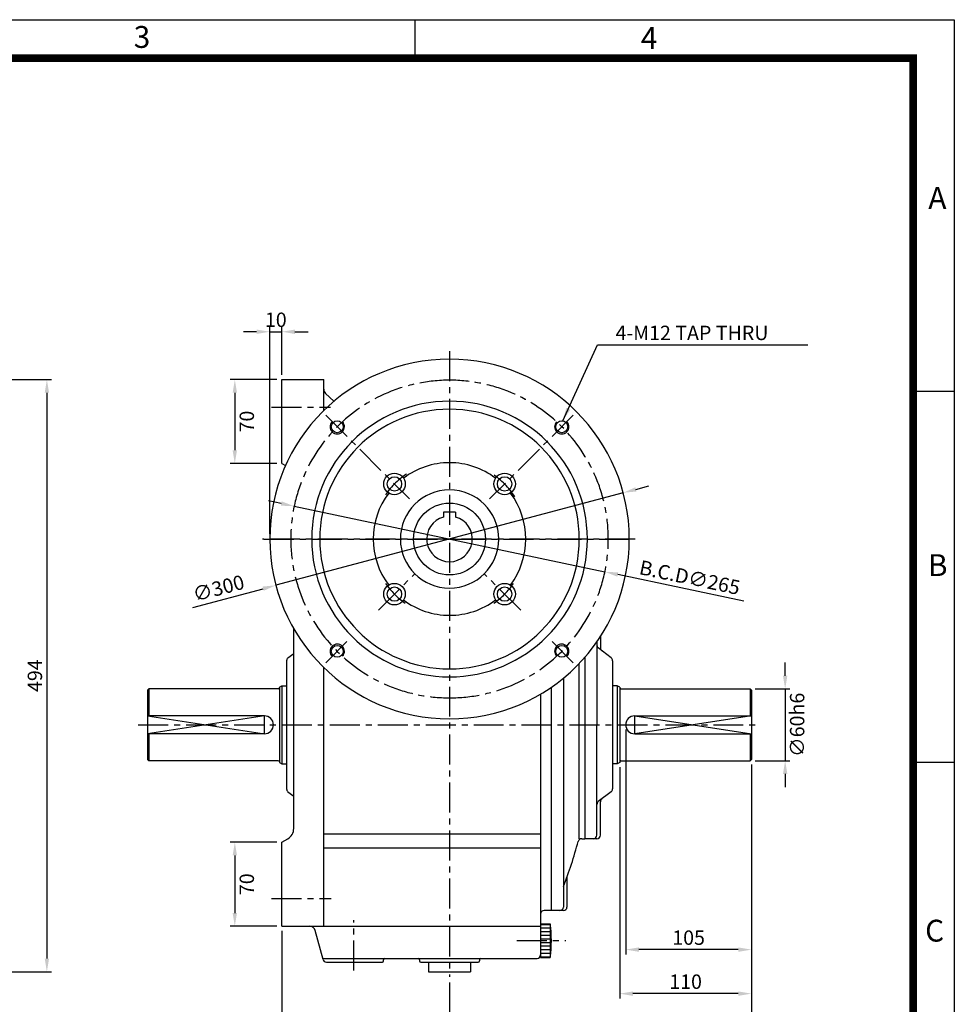
# Model space of a CAD drawing. Extents: x 0 to 1800, y 0 to 1240.
# Drawn here: x 1020 to 1800, y 418 to 1239 of the extents above; entities that cross this region are included whole.
import ezdxf

# ---------------------------------------------------------------- set-up
doc = ezdxf.new("R2010")
doc.units = 0
doc.header["$LTSCALE"] = 20
doc.header["$MEASUREMENT"] = 0
doc.linetypes.add('CENTER', pattern=[2, 1.25, -0.25, 0.25, -0.25])
doc.layers.get('0').update_dxf_attribs({"color": 1, "linetype": 'CONTINUOUS'})
doc.layers.add('1', color=3, linetype='CONTINUOUS')
doc.layers.add('3', color=1, linetype='CENTER')
doc.styles.add('ROMANS', font='romans.shx')
doc.styles.get("Standard").update_dxf_attribs({"font": 'simplex.shx'})
doc.dimstyles.get("Standard").update_dxf_attribs({"dimtxt": 0.18, "dimasz": 0.18, "dimexe": 0.18, "dimexo": 0.0625, "dimgap": 0.09, "dimtad": 0, "dimtih": 1, "dimtoh": 1, "dimdec": 4, "dimzin": 0, "dimdsep": 46, "dimtxsty": 'Standard', "dimcen": 0.09, "dimadec": 0, "dimazin": 0, "dimtfac": 1, "dimtdec": 4, "dimtofl": 0, "dimtmove": 0, "dimatfit": 3, "dimfxl": 0, "dimtolj": 1, "dimtzin": 0, "dimarcsym": 0})

msp = doc.modelspace()

# ---------------------------------------------------------------- linework, layer by layer
at = {"color": 2}
for p, q in [((0, 1239.49), (1800, 1239.49)), ((1350, 1207.01), (1350, 1239.15)), ((1800, 1239.49), (1800, 0)), ((1765.67, 929.62), (1800, 929.62)), ((1765.67, 620.09), (1800, 620.09))]:
    msp.add_line(p, q, dxfattribs=at)
for p, q in [((1217.75, 979.14), (1206.75, 979.14)), ((1228.75, 810.22), (1228.75, 983.14)), ((1228.75, 979.14), (1238.75, 979.14)), ((1238.75, 943.22), (1238.75, 983.14)), ((1249.75, 979.14), (1260.75, 979.14)), ((1013.55, 939.22), (1046.71, 939.22)), ((1234.75, 939.22), (1195.56, 939.22)), ((1042.71, 928.22), (1042.71, 456.22)), ((1199.56, 928.22), (1199.56, 880.22)), ((1234.75, 869.22), (1195.56, 869.22)), ((1534.33, 847.65), (1544.96, 850.48)), ((1238.34, 835.84), (1227.58, 838.11)), ((1523.7, 844.82), (1233.8, 767.61)), ((1249.11, 833.57), (1508.4, 778.86)), ((1624.42, 754.39), (1519.16, 776.59)), ((1164.51, 749.16), (1223.18, 764.78)), ((1658.84, 692.22), (1658.84, 703.22)), ((1633.75, 681.22), (1662.84, 681.22)), ((1658.84, 681.22), (1658.84, 621.22)), ((1126.75, 658.72), (1224.25, 643.72)), ((1224.25, 658.72), (1126.75, 643.72)), ((1224.25, 643.72), (1224.25, 658.72)), ((1630.75, 658.72), (1533.25, 643.72)), ((1533.25, 658.72), (1630.75, 643.72)), ((1533.25, 643.72), (1533.25, 658.72)), ((1525.75, 647.22), (1525.75, 459.67)), ((1630.75, 618.22), (1630.75, 459.67)), ((1633.75, 621.22), (1662.84, 621.22)), ((1520.75, 615.87), (1520.75, 422.94)), ((1658.84, 610.22), (1658.84, 599.22)), ((1234.75, 553.22), (1195.56, 553.22)), ((1199.56, 542.22), (1199.56, 494.22)), ((1234.75, 483.22), (1195.56, 483.22)), ((1238.75, 479.22), (1238.75, 344.82)), ((1619.75, 463.67), (1536.75, 463.67)), ((1630.75, 459.67), (1630.75, 422.94)), ((775.93, 445.22), (1046.71, 445.22)), ((1378.75, 436.22), (1378.75, 383.7)), ((1619.75, 426.94), (1531.75, 426.94)), ((1630.75, 422.94), (1630.75, 383.7))]:
    msp.add_line(p, q)
msp.add_lwpolyline([(35.2, 1207.35, 6.45, 6.45, 0), (1765.67, 1207.35, 6.45, 6.45, 0), (1765.67, 33.56, 6.45, 6.45, 0), (35.2, 33.56, 6.45, 6.45, 0), (35.2, 1210.58, 6.45, 6.45, 0)], format="xyseb")
for centre, start, end in [((1285.06, 899.91), 135, 43.70263), ((1472.44, 899.91), 136.29737, 45), ((1285.06, 712.53), 316.29737, 225), ((1472.44, 712.53), 315, 223.70263)]:
    msp.add_arc(centre, 6, start, end)
for points in [[(1217.75, 980.97), (1217.75, 977.3), (1228.75, 979.14)], [(1249.75, 980.97), (1249.75, 977.3), (1238.75, 979.14)], [(1044.55, 928.22), (1040.88, 928.22), (1042.71, 939.22)], [(1201.39, 928.22), (1197.72, 928.22), (1199.56, 939.22)], [(1201.39, 880.22), (1197.72, 880.22), (1199.56, 869.22)], [(1533.86, 849.42), (1534.8, 845.88), (1523.7, 844.82)], [(1238.72, 837.64), (1237.96, 834.05), (1249.11, 833.57)], [(1519.54, 778.39), (1518.78, 774.8), (1508.4, 778.86)], [(1222.7, 766.55), (1223.65, 763.01), (1233.8, 767.61)], [(1660.67, 692.22), (1657.01, 692.22), (1658.84, 681.22)], [(1660.67, 610.22), (1657.01, 610.22), (1658.84, 621.22)], [(1201.39, 542.22), (1197.72, 542.22), (1199.56, 553.22)], [(1201.39, 494.22), (1197.72, 494.22), (1199.56, 483.22)], [(1536.75, 465.51), (1536.75, 461.84), (1525.75, 463.67)], [(1619.75, 465.51), (1619.75, 461.84), (1630.75, 463.67)], [(1044.55, 456.22), (1040.88, 456.22), (1042.71, 445.22)], [(1531.75, 428.77), (1531.75, 425.11), (1520.75, 426.94)], [(1619.75, 428.77), (1619.75, 425.11), (1630.75, 426.94)]]:
    msp.add_solid(points)
at = {"layer": '1'}
for p, q in [((1238.75, 869.22), (1238.75, 939.22)), ((1238.75, 939.22), (1273.75, 939.22)), ((1273.75, 913.34), (1273.75, 939.22)), ((1275.31, 927.74), (1282.3, 921.1)), ((1238.75, 869.22), (1241.82, 867.45)), ((1383.75, 828.52), (1373.75, 828.52)), ((1373.75, 828.52), (1373.75, 824.55)), ((1383.75, 828.52), (1383.75, 824.55)), ((1248.75, 564.76), (1248.75, 731.38)), ((1504.75, 724.83), (1504.75, 715.39)), ((1501.75, 720.36), (1501.75, 651.22)), ((1513.58, 707.12), (1502.92, 715.32)), ((1243.92, 707.12), (1248.75, 710.83)), ((1491.75, 707.57), (1491.75, 556.22)), ((1242.75, 704.74), (1242.75, 597.69)), ((1273.75, 483.22), (1273.75, 699.1)), ((1486.75, 702.12), (1486.75, 556.22)), ((1514.75, 704.74), (1514.75, 597.69)), ((1473.75, 690.14), (1473.75, 499.22)), ((1236.75, 682.56), (1238.75, 683.72)), ((1236.75, 682.56), (1236.75, 619.87)), ((1238.75, 683.72), (1238.75, 618.72)), ((1238.75, 683.72), (1242.75, 683.72)), ((1463.75, 496.22), (1463.75, 682.63)), ((1518.75, 683.72), (1514.75, 683.72)), ((1518.75, 683.72), (1518.75, 618.72)), ((1520.75, 682.56), (1518.75, 683.72)), ((1520.75, 682.56), (1520.75, 619.87)), ((1127.75, 681.22), (1126.75, 680.22)), ((1126.75, 680.22), (1126.75, 622.22)), ((1127.75, 681.22), (1127.75, 658.72)), ((1235.75, 681.22), (1127.75, 681.22)), ((1454.75, 676.9), (1454.75, 457.22)), ((1521.75, 681.22), (1629.75, 681.22)), ((1629.75, 681.22), (1629.75, 658.72)), ((1629.75, 681.22), (1630.75, 680.22)), ((1630.75, 680.22), (1630.75, 622.22)), ((1224.25, 658.72), (1126.75, 658.72)), ((1533.25, 658.72), (1630.75, 658.72)), ((1501.75, 559.22), (1501.75, 651.22)), ((1224.25, 643.72), (1126.75, 643.72)), ((1127.75, 643.72), (1127.75, 621.22)), ((1533.25, 643.72), (1630.75, 643.72)), ((1629.75, 643.72), (1629.75, 621.22)), ((1127.75, 621.22), (1126.75, 622.22)), ((1235.75, 621.22), (1127.75, 621.22)), ((1236.75, 619.87), (1238.75, 618.72)), ((1238.75, 618.72), (1242.75, 618.72)), ((1518.75, 618.72), (1514.75, 618.72)), ((1520.75, 619.87), (1518.75, 618.72)), ((1521.75, 621.22), (1629.75, 621.22)), ((1629.75, 621.22), (1630.75, 622.22)), ((1243.92, 595.32), (1248.75, 591.6)), ((1513.58, 595.32), (1502.92, 587.12)), ((1504.75, 559.22), (1504.75, 587.05)), ((1454.75, 560), (1273.75, 560)), ((1238.75, 553.22), (1243.75, 556.1)), ((1238.75, 483.22), (1238.75, 553.22)), ((1238.75, 483.22), (1238.75, 551.15)), ((1489.06, 556.22), (1491.75, 556.22)), ((1501.75, 556.22), (1491.75, 556.22)), ((1454.75, 548.45), (1273.75, 548.45)), ((1476.75, 524.21), (1476.75, 499.22)), ((1473.75, 496.22), (1457.75, 496.22)), ((1454.75, 485.22), (1462.75, 485.22)), ((1454.75, 484.72), (1462.75, 484.72)), ((1462.75, 485.22), (1462.75, 457.22)), ((1238.75, 483.22), (1454.75, 483.22)), ((1238.75, 483.22), (1261.88, 483.22)), ((1273.16, 455.44), (1266.71, 479.51)), ((1454.75, 481.72), (1462.75, 481.72)), ((1454.75, 478.72), (1462.75, 478.72)), ((1454.75, 475.72), (1462.75, 475.72)), ((1454.75, 472.72), (1462.75, 472.72)), ((1454.75, 469.72), (1462.75, 469.72)), ((1454.75, 466.72), (1462.75, 466.72)), ((1454.75, 463.72), (1462.75, 463.72)), ((1454.75, 460.72), (1462.75, 460.72)), ((1272.95, 456.22), (1451.75, 456.22)), ((1276.05, 453.22), (1322.75, 453.22)), ((1323.75, 454.22), (1323.75, 455.22)), ((1353.75, 455.22), (1353.75, 454.22)), ((1354.75, 453.22), (1402.75, 453.22)), ((1361.25, 453.22), (1361.25, 445.22)), ((1396.25, 453.22), (1396.25, 445.22)), ((1403.75, 455.22), (1403.75, 454.22)), ((1454.75, 457.72), (1462.75, 457.72)), ((1454.75, 457.22), (1462.75, 457.22)), ((1361.25, 445.22), (1396.25, 445.22))]:
    msp.add_line(p, q, dxfattribs=at)
for centre, radius in [((1285.06, 899.91), 5), ((1472.44, 899.91), 5), ((1332.79, 852.18), 9), ((1332.79, 852.18), 6), ((1424.71, 852.18), 9), ((1424.71, 852.18), 6), ((1378.75, 806.22), 30), ((1332.79, 760.26), 9), ((1332.79, 760.26), 6), ((1424.71, 760.26), 9), ((1424.71, 760.26), 6), ((1285.06, 712.53), 5), ((1472.44, 712.53), 5)]:
    msp.add_circle(centre, radius, dxfattribs=at)
for centre, radius, start, end in [((1378.75, 806.22), 150, 90, 270), ((1378.75, 806.22), 150, 270, 90), ((1278.75, 931.36), 5, 180, 226.4688), ((1378.75, 806.22), 115, 90, 270), ((1378.75, 806.22), 115, 270, 90), ((1378.75, 806.22), 108.3, 90, 270), ((1378.75, 806.22), 108.3, 270, 90), ((1378.75, 806.22), 63.65, 90, 127.06709), ((1378.75, 806.22), 63.65, 52.93291, 90), ((1378.75, 806.22), 41, 90, 270), ((1378.75, 806.22), 41, 270, 90), ((1378.75, 806.22), 63.65, 142.93291, 217.06709), ((1378.75, 806.22), 63.65, 322.93291, 37.06709), ((1378.75, 806.22), 19, 105.25752, 74.74248), ((1378.75, 806.22), 63.65, 232.93291, 270), ((1378.75, 806.22), 63.65, 270, 307.06709), ((1504.75, 717.69), 3, 180, 232.43141), ((1507.75, 715.39), 3, 180, 232.43141), ((1245.75, 704.74), 3, 127.56859, 180), ((1511.75, 704.74), 3, 0, 52.43141), ((1235.75, 682.22), 1, 270, 0), ((1521.75, 682.22), 1, 180, 270), ((1224.25, 651.22), 7.5, 270, 90), ((1533.25, 651.22), 7.5, 90, 270), ((1235.75, 620.22), 1, 0, 90), ((1521.75, 620.22), 1, 90, 180), ((1245.75, 597.69), 3, 180, 232.43141), ((1511.75, 597.69), 3, 307.56859, 360), ((1504.75, 584.74), 3, 127.56859, 180), ((1507.75, 587.05), 3, 127.56859, 180), ((1238.75, 564.76), 10, 300, 0), ((1498.75, 559.22), 3, 270, 0), ((1501.75, 559.22), 3, 270, 0), ((1126.41, 651.22), 372.66, 338.76082, 344.878), ((1489.06, 553.22), 3, 90, 164.878), ((1457.75, 493.22), 3, 90, 180), ((1470.75, 499.22), 3, 270, 0), ((1473.75, 499.22), 3, 270, 0), ((1365.25, 471.22), 98.5, 351.82877, 8.17123), ((1261.88, 478.22), 5, 15, 90), ((1276.05, 456.22), 3, 195, 270), ((1322.75, 454.22), 1, 270, 0), ((1324.75, 455.22), 1, 90, 180), ((1352.75, 455.22), 1, 360, 90), ((1354.75, 454.22), 1, 180, 270), ((1402.75, 454.22), 1, 270, 0), ((1404.75, 455.22), 1, 90, 180), ((1451.75, 459.22), 3, 270, 0)]:
    msp.add_arc(centre, radius, start, end, dxfattribs=at)
at = {"layer": '3'}
for p, q in [((1378.75, 963.05), (1378.75, 440.86)), ((1230.14, 916.22), (1279.51, 916.22)), ((1275.5, 909.47), (1345.29, 839.68)), ((1482.01, 909.47), (1412.21, 839.68)), ((1533.75, 806.22), (1222.78, 806.22)), ((1223.75, 806.22), (1533.75, 806.22)), ((1533.75, 806.22), (1223.75, 806.22)), ((1319.33, 746.8), (1349.76, 777.23)), ((1438.17, 746.8), (1407.74, 777.23)), ((1275.5, 702.96), (1295.48, 722.95)), ((1482.01, 702.96), (1462.02, 722.95)), ((1118.91, 651.22), (1635.75, 651.22)), ((1230.14, 506.22), (1280.01, 506.22)), ((1298.75, 446.17), (1298.75, 488.37)), ((1434.93, 471.22), (1475.87, 471.22))]:
    msp.add_line(p, q, dxfattribs=at)
for radius, start, end in [(132.5, 90, 270), (132.5, 270, 90), (65, 123.46848, 147.10288), (65, 32.89712, 56.53152), (65, 214.79629, 235.20614), (65, 304.79386, 325.20371)]:
    msp.add_arc((1378.75, 806.22), radius, start, end, dxfattribs=at)

# ---------------------------------------------------------------- texts
at = {"color": 3}
for s, p in [('3', (1115.2, 1215.98)), ('4', (1538.38, 1215.05)), ('A', (1778.31, 1081.65)), ('B', (1777.99, 775.32)), ('C', (1775.65, 470.37))]:
    msp.add_text(s, height=18.23, dxfattribs=at).set_placement(p)
at = {"char_height": 12, "style": 'ROMANS'}
for s, insert, attachment_point in [('\\A1;10', (1233.75, 989.14), 5), ('\\A1;4-M12 TAP THRU', (1517.25, 978.2), 4), ('\\A1;105', (1578.25, 473.67), 5), ('\\A1;110', (1575.75, 436.94), 5)]:
    msp.add_mtext(s, dxfattribs=dict(at, insert=insert, attachment_point=attachment_point))
at = {"char_height": 12, "attachment_point": 5, "style": 'ROMANS'}
for s, insert, rotation in [('\\A1;70', (1209.56, 904.22), 90), ('\\A1;B.C.D∅265', (1579.23, 774.14), 348.08634), ('\\A1;∅300', (1185.95, 765.22), 14.91378), ('\\A1;494', (1032.71, 692.22), 90), ('\\A1;∅60h6', (1668.84, 651.22), 90), ('\\A1;70', (1209.56, 518.22), 90)]:
    msp.add_mtext(s, dxfattribs=dict(at, insert=insert, rotation=rotation))

# ---------------------------------------------------------------- leaders
at = {"annotation_type": 0, "has_hookline": 1, "hookline_direction": 0, "text_width": 160.57}
msp.add_leader([(1473.27, 904.84), (1502.25, 968.2), (1513.25, 968.2)], dimstyle='Standard', override={"dimtxt": 12, "dimasz": 11, "dimexe": 4, "dimexo": 4, "dimgap": 4, "dimtad": 1, "dimtih": 0, "dimtoh": 0, "dimzin": 8, "dimtxsty": 'ROMANS', "dimcen": 0, "dimclrd": 256, "dimclre": 256, "dimclrt": 256, "dimtix": 1, "dimtofl": 1, "dimtzin": 8}, dxfattribs=at)

doc.saveas('drawing.dxf')
